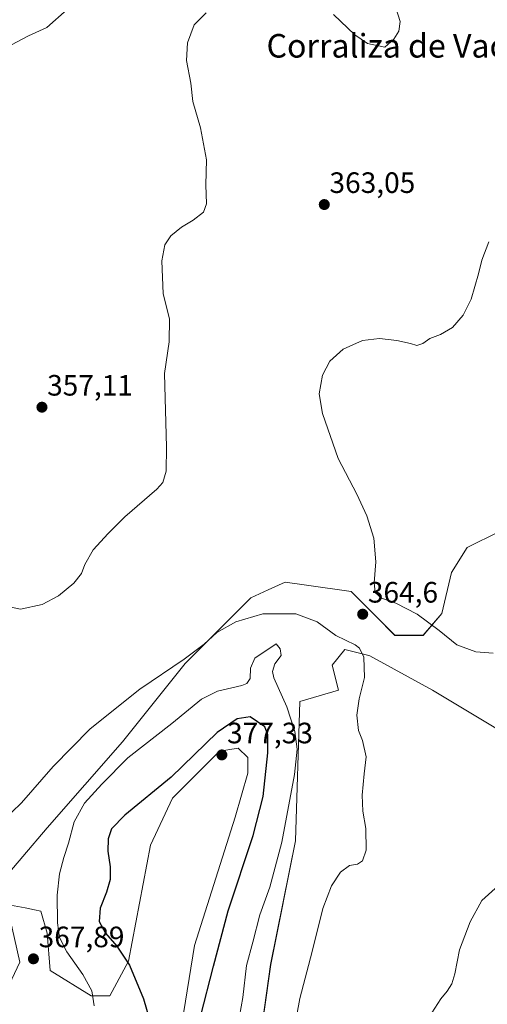
# Model space of a CAD drawing. Units: metres. Extents: x 625829 to 629319, y 4655531 to 4657906.
# Drawn here: x 628578 to 628737, y 4656234 to 4656569 of the extents above; entities that cross this region are included whole.
import ezdxf
from ezdxf.enums import TextEntityAlignment as Align

# ---------------------------------------------------------------- set-up
doc = ezdxf.new("R2010")
doc.units = ezdxf.units.M
doc.header["$MEASUREMENT"] = 0
for name, color, linetype, lineweight in [('Carátula', 7, 'Continuous', 5), ('Cultivos herbáceos CxS', 92, 'Continuous', 0), ('Curva de nivel maestra', 36, 'Continuous', 30), ('Curva de nivel normal', 36, 'Continuous', 0), ('Pastizal CxS', 92, 'Continuous', 0), ('Punto de cota en terreno', 7, 'Continuous', 0), ('Rótulo de punto de cota en terreno', 19, 'Continuous', 0), ('Texto cartográfico', 19, 'Continuous', 0)]:
    doc.layers.add(name, color=color, linetype=linetype, lineweight=lineweight)
doc.styles.add('Arial', font='txt', dxfattribs={"height": 0.2})

# ---------------------------------------------------------------- blocks, each defined once
blk = doc.blocks.new('*U157')
at = {"layer": 'Cultivos herbáceos CxS', "color": 92, "linetype": 'Continuous', "lineweight": 0}
for points in [[(628656.8349, 4656199.9225, 366.3711), (628663.5665, 4656247.7729, 366.4887), (628671.9701, 4656289.7907, 367.6946), (628673.4981, 4656337.1569, 368.5104), (628686.6357, 4656341.0109, 365.7456), (628684.5077, 4656349.5297, 365.8544), (628688.7647, 4656354.8537, 365.2897), (628689.1669, 4656354.7529, 365.2638), (628695.9963, 4656353.0441, 364.7718), (628697.2787, 4656352.7231, 364.6706), (628718.5655, 4656341.0097, 362.9144), (628745.1737, 4656325.0357, 361.364)], [(628741.2863, 4656394.9679, 369.4832), (628730.2723, 4656389.4593, 368.5104), (628724.9513, 4656380.9403, 367.4044), (628721.7585, 4656367.0977, 365.6976), (628715.3725, 4656359.6445, 364.3503), (628705.7935, 4656359.6449, 364.2387), (628699.4073, 4656366.0339, 364.6203), (628690.8935, 4656374.5529, 364.5934), (628675.7737, 4656376.7147, 363.6634), (628668.5427, 4656377.7487, 363.5557), (628662.6891, 4656375.0867, 363.8154), (628656.8353, 4656372.4245, 363.9656), (628634.4849, 4656350.0639, 366.2759), (628613.1987, 4656323.4445, 369.4321), (628587.6375, 4656294.1895, 368.0201), (628570.9605, 4656274.7797, 366.7645)], [(628572.0545, 4656235.1383, 366.9154), (628578.3427, 4656248.5343, 367.7553), (628573.9681, 4656268.2185, 367.1481), (628580.2049, 4656267.0093, 367.6072), (628583.3943, 4656266.3719, 368.1553), (628585.5269, 4656265.9451, 368.8768), (628587.6551, 4656258.4913, 369.2785), (628588.7187, 4656245.7123, 368.3705), (628602.5561, 4656237.1939, 370.2776), (628608.9409, 4656237.1937, 372.1154), (628615.3271, 4656248.9059, 375.1424), (628622.7777, 4656288.3049, 376.4459), (628630.2277, 4656304.2763, 376.7487), (628646.1927, 4656320.2483, 377.1419), (628652.5779, 4656321.3131, 377.2485), (628655.7711, 4656318.1187, 376.5788), (628655.7709, 4656312.7939, 376.3771), (628651.5135, 4656297.8865, 376.6619), (628637.6779, 4656254.2289, 376.1384), (628633.4209, 4656227.6089, 375.3057)]]:
    blk.add_polyline3d(points, dxfattribs=at)
blk = doc.blocks.new('*U196')
at = {"layer": 'Curva de nivel normal', "color": 36, "linetype": 'Continuous', "lineweight": 0}
blk.add_polyline3d([(628739.15, 4656353.53, 365), (628733.3, 4656354.08, 365), (628726.83, 4656356.45, 365), (628720.84, 4656361.27, 365), (628713.35, 4656366.82, 365), (628706.11, 4656370.54, 365), (628701.24, 4656372.24, 365), (628699.01, 4656374.15, 365), (628698.68, 4656377.53, 365), (628699.24, 4656384.63, 365), (628698.56, 4656392.62, 365), (628696.26, 4656400.29, 365), (628692.79, 4656407.62, 365), (628686.49, 4656419.78, 365), (628681.15, 4656434.98, 365), (628680.02, 4656441.72, 365), (628681.2, 4656448.06, 365), (628683.65, 4656452.86, 365), (628688.18, 4656456.88, 365), (628694.81, 4656459.8, 365), (628700.57, 4656460.49, 365), (628706.46, 4656459.78, 365), (628711.05, 4656458.78, 365), (628713.27, 4656458.18, 365), (628715.28, 4656458.84, 365), (628717.61, 4656460.46, 365), (628721.28, 4656461.88, 365), (628725.28, 4656464.27, 365), (628728.98, 4656468.4, 365), (628731.62, 4656473.92, 365), (628734.11, 4656482.52, 365), (628735.26, 4656487.16, 365), (628737.71, 4656493.41, 365)], dxfattribs=at)
blk = doc.blocks.new('*U202')
at = {"layer": 'Curva de nivel normal', "color": 36, "linetype": 'Continuous', "lineweight": 0}
for points in [[(628706.25, 4656572.49, 360), (628707.55, 4656568.26, 360), (628707.06, 4656564.92, 360), (628705.42, 4656562.21, 360), (628702.38, 4656559.46, 360), (628696.5, 4656560.75, 360), (628692.17, 4656563.74, 360), (628684.92, 4656570.59, 360)], [(628641.63, 4656571.2, 360), (628637.6, 4656567.08, 360), (628635.34, 4656560.96, 360), (628634.96, 4656555.03, 360), (628636.44, 4656547.31, 360), (628637.08, 4656541.01, 360), (628639.72, 4656532.12, 360), (628641.8, 4656521.27, 360), (628641.6, 4656512.72, 360), (628641.77, 4656506.24, 360), (628640.75, 4656503.39, 360), (628637.3, 4656500.71, 360), (628633.3, 4656498.36, 360), (628629.67, 4656495.35, 360), (628627.64, 4656492.38, 360), (628626.62, 4656486.94, 360), (628627.05, 4656475.66, 360), (628629.15, 4656467.25, 360), (628629.11, 4656459.43, 360), (628627.49, 4656448.61, 360), (628628.23, 4656423.54, 360), (628628.09, 4656415.39, 360), (628626.93, 4656411.59, 360), (628624.91, 4656409.29, 360), (628613.99, 4656399.95, 360), (628608.42, 4656394.29, 360), (628603.3, 4656388.74, 360), (628600.41, 4656383.76, 360), (628599.35, 4656380.61, 360), (628596.71, 4656377.42, 360), (628591.54, 4656373.06, 360), (628585.92, 4656370.14, 360), (628578.64, 4656368.49, 360), (628575.48, 4656369.2, 360)], [(628718.34, 4656231.41, 360), (628721.36, 4656236.17, 360), (628723.54, 4656238.71, 360), (628725.15, 4656241.17, 360), (628726.16, 4656244.62, 360), (628727.75, 4656252.79, 360), (628731.28, 4656262.25, 360), (628735.28, 4656269.58, 360), (628740.95, 4656274.63, 360)]]:
    blk.add_polyline3d(points, dxfattribs=at)
blk = doc.blocks.new('*U208')
at = {"layer": 'Curva de nivel normal', "color": 36, "linetype": 'Continuous', "lineweight": 0}
blk.add_polyline3d([(628575.56, 4656560.36, 355), (628581.31, 4656563.38, 355), (628587.59, 4656566.24, 355), (628594.44, 4656572.34, 355)], dxfattribs=at)
blk = doc.blocks.new('5PATER')
at = {"layer": 'Carátula', "linetype": 'Continuous', "lineweight": 5}
h = blk.add_hatch(color=250, dxfattribs=at)
edge = h.paths.add_edge_path()
edge.add_ellipse((0, 0.01), major_axis=(-1.33, -1.34), ratio=0.999422, start_angle=0, end_angle=360)

msp = doc.modelspace()

# ---------------------------------------------------------------- linework, layer by layer
at = {"layer": 'Cultivos herbáceos CxS', "color": 92, "linetype": 'Continuous', "lineweight": 0}
for points in [[(628741.29, 4656394.97, 369.48), (628730.27, 4656389.46, 368.51), (628724.95, 4656380.94, 367.4), (628721.76, 4656367.1, 365.7), (628715.37, 4656359.64, 364.35), (628705.79, 4656359.64, 364.24), (628699.41, 4656366.03, 364.62), (628690.89, 4656374.55, 364.59), (628675.77, 4656376.71, 363.66), (628668.54, 4656377.75, 363.56), (628662.69, 4656375.09, 363.82), (628656.84, 4656372.42, 363.97), (628634.48, 4656350.06, 366.28), (628613.2, 4656323.44, 369.43), (628587.64, 4656294.19, 368.02), (628570.96, 4656274.78, 366.76)], [(628656.83, 4656199.92, 366.37), (628663.57, 4656247.77, 366.49), (628671.97, 4656289.79, 367.69), (628673.5, 4656337.16, 368.51), (628686.64, 4656341.01, 365.75), (628684.51, 4656349.53, 365.85), (628688.76, 4656354.85, 365.29), (628689.17, 4656354.75, 365.26), (628696, 4656353.04, 364.77), (628697.28, 4656352.72, 364.67), (628718.57, 4656341.01, 362.91), (628745.17, 4656325.04, 361.36)], [(628572.05, 4656235.14, 366.92), (628578.34, 4656248.53, 367.76), (628573.97, 4656268.22, 367.15), (628580.2, 4656267.01, 367.61), (628583.39, 4656266.37, 368.16), (628585.53, 4656265.95, 368.88), (628587.66, 4656258.49, 369.28), (628588.72, 4656245.71, 368.37), (628602.56, 4656237.19, 370.28), (628608.94, 4656237.19, 372.12), (628615.33, 4656248.91, 375.14), (628622.78, 4656288.3, 376.45), (628630.23, 4656304.28, 376.75), (628646.19, 4656320.25, 377.14), (628652.58, 4656321.31, 377.25), (628655.77, 4656318.12, 376.58), (628655.77, 4656312.79, 376.38), (628651.51, 4656297.89, 376.66), (628637.68, 4656254.23, 376.14), (628633.42, 4656227.61, 375.31)]]:
    msp.add_polyline3d(points, dxfattribs=at)
at = {"layer": 'Curva de nivel maestra', "color": 36, "linetype": 'Continuous', "lineweight": 30}
msp.add_polyline3d([(628639.74, 4656229.95, 375), (628644.14, 4656247.2, 375), (628649.1, 4656266.02, 375), (628657.64, 4656291.63, 375), (628661.02, 4656304.83, 375), (628662.63, 4656319.7, 375), (628662.56, 4656325.84, 375), (628661.59, 4656328.52, 375), (628656.6, 4656331.94, 375), (628652.21, 4656331.25, 375), (628645.43, 4656326.66, 375), (628629.81, 4656311.4, 375), (628614.09, 4656298.57, 375), (628609.46, 4656293.86, 375), (628608.38, 4656290.52, 375), (628608.27, 4656286.31, 375), (628609.01, 4656280.98, 375), (628609.02, 4656276.65, 375), (628607.82, 4656272.32, 375), (628605.66, 4656266.93, 375), (628605.37, 4656262.4, 375), (628607.45, 4656258.4, 375), (628611.28, 4656254, 375), (628615.59, 4656247.58, 375), (628620.4, 4656236.16, 375), (628623.9, 4656223.96, 375)], dxfattribs=at)
at = {"layer": 'Curva de nivel normal', "color": 36, "linetype": 'Continuous', "lineweight": 0}
for points in [[(628667.8, 4656205.46, 365), (628673.49, 4656236.2, 365), (628677.71, 4656252.17, 365), (628681.33, 4656266.84, 365), (628684.18, 4656274.52, 365), (628687.28, 4656279.15, 365), (628690.4, 4656281.43, 365), (628693.06, 4656281.93, 365), (628694.75, 4656283, 365), (628696, 4656286.65, 365), (628695.89, 4656294.05, 365), (628694.9, 4656299.93, 365), (628694.6, 4656305.32, 365), (628695.36, 4656312.63, 365), (628696.06, 4656318.3, 365), (628694.75, 4656323.86, 365), (628693.4, 4656327.31, 365), (628692.84, 4656332.48, 365), (628693.63, 4656338.12, 365), (628695.47, 4656345.32, 365), (628695.21, 4656352.22, 365), (628693.73, 4656355.28, 365), (628692.32, 4656356.41, 365), (628685.65, 4656359.64, 365), (628679.4, 4656364.28, 365), (628672.14, 4656366.96, 365), (628660.92, 4656366.99, 365), (628651.71, 4656364.23, 365), (628645.32, 4656360.57, 365), (628641.02, 4656356.63, 365), (628634.15, 4656351.52, 365), (628619.1, 4656341.37, 365), (628602.31, 4656327.92, 365), (628589.64, 4656315.02, 365), (628578.98, 4656302.78, 365), (628568.92, 4656293.18, 365)], [(628652.37, 4656227.06, 370), (628654.12, 4656236.52, 370), (628655.32, 4656247.5, 370), (628657.56, 4656255.38, 370), (628659.92, 4656264.64, 370), (628663.31, 4656274.09, 370), (628667.36, 4656289.4, 370), (628671.68, 4656312.31, 370), (628672.59, 4656320.97, 370), (628671.73, 4656326.97, 370), (628669.1, 4656335.3, 370), (628664.61, 4656345.22, 370), (628664.18, 4656347.37, 370), (628665, 4656349.96, 370), (628667.09, 4656352.75, 370), (628666.85, 4656355.06, 370), (628665.43, 4656356.77, 370), (628658.18, 4656351.83, 370), (628656.77, 4656348.43, 370), (628656.6, 4656344.96, 370), (628655.44, 4656343.31, 370), (628653.8, 4656342.63, 370), (628645.46, 4656340.72, 370), (628640.08, 4656337.93, 370), (628629.97, 4656329.66, 370), (628615.09, 4656318.05, 370), (628606.21, 4656309.09, 370), (628600.37, 4656302.64, 370), (628596.88, 4656296.25, 370), (628594.95, 4656289.06, 370), (628593.26, 4656284.18, 370), (628591.86, 4656278.56, 370), (628591.04, 4656271.34, 370), (628591.12, 4656261.97, 370), (628591.88, 4656256.93, 370), (628594.39, 4656252.06, 370), (628599.73, 4656244.41, 370), (628602.79, 4656238.83, 370), (628603.63, 4656233.74, 370)]]:
    msp.add_polyline3d(points, dxfattribs=at)
at = {"layer": 'Pastizal CxS', "color": 92, "linetype": 'Continuous', "lineweight": 0}
for points in [[(628570.96, 4656274.78, 366.76), (628587.64, 4656294.19, 368.02), (628613.2, 4656323.44, 369.43), (628634.48, 4656350.06, 366.28), (628656.84, 4656372.42, 363.97), (628662.69, 4656375.09, 363.82), (628668.54, 4656377.75, 363.56), (628675.77, 4656376.71, 363.66), (628690.89, 4656374.55, 364.59), (628699.41, 4656366.03, 364.62), (628705.79, 4656359.64, 364.24), (628715.37, 4656359.64, 364.35), (628721.76, 4656367.1, 365.7), (628724.95, 4656380.94, 367.4), (628730.27, 4656389.46, 368.51), (628741.29, 4656394.97, 369.48)], [(628741.29, 4656394.97, 369.48), (628730.27, 4656389.46, 368.51), (628724.95, 4656380.94, 367.4), (628721.76, 4656367.1, 365.7), (628715.37, 4656359.64, 364.35), (628705.79, 4656359.64, 364.24), (628699.41, 4656366.03, 364.62), (628690.89, 4656374.55, 364.59), (628675.77, 4656376.71, 363.66), (628668.54, 4656377.75, 363.56), (628662.69, 4656375.09, 363.82), (628656.84, 4656372.42, 363.97), (628634.48, 4656350.06, 366.28), (628613.2, 4656323.44, 369.43), (628587.64, 4656294.19, 368.02), (628570.96, 4656274.78, 366.76)], [(628745.17, 4656325.04, 361.36), (628718.57, 4656341.01, 362.91), (628697.28, 4656352.72, 364.67), (628696, 4656353.04, 364.77), (628689.17, 4656354.75, 365.26), (628688.76, 4656354.85, 365.29), (628684.51, 4656349.53, 365.85), (628686.64, 4656341.01, 365.75), (628673.5, 4656337.16, 368.51), (628671.97, 4656289.79, 367.69), (628663.57, 4656247.77, 366.49), (628656.83, 4656199.92, 366.37)], [(628656.83, 4656199.92, 366.37), (628663.57, 4656247.77, 366.49), (628671.97, 4656289.79, 367.69), (628673.5, 4656337.16, 368.51), (628686.64, 4656341.01, 365.75), (628684.51, 4656349.53, 365.85), (628688.76, 4656354.85, 365.29), (628689.17, 4656354.75, 365.26), (628696, 4656353.04, 364.77), (628697.28, 4656352.72, 364.67), (628718.57, 4656341.01, 362.91), (628745.17, 4656325.04, 361.36)], [(628633.42, 4656227.61, 375.31), (628637.68, 4656254.23, 376.14), (628651.51, 4656297.89, 376.66), (628655.77, 4656312.79, 376.38), (628655.77, 4656318.12, 376.58), (628652.58, 4656321.31, 377.25), (628646.19, 4656320.25, 377.14), (628630.23, 4656304.28, 376.75), (628622.78, 4656288.3, 376.45), (628615.33, 4656248.91, 375.14), (628608.94, 4656237.19, 372.12), (628602.56, 4656237.19, 370.28), (628588.72, 4656245.71, 368.37), (628587.66, 4656258.49, 369.28), (628585.53, 4656265.95, 368.88), (628583.39, 4656266.37, 368.16), (628580.2, 4656267.01, 367.61), (628573.97, 4656268.22, 367.15), (628578.34, 4656248.53, 367.76), (628572.05, 4656235.14, 366.92)], [(628572.05, 4656235.14, 366.92), (628578.34, 4656248.53, 367.76), (628573.97, 4656268.22, 367.15), (628580.2, 4656267.01, 367.61), (628583.39, 4656266.37, 368.16), (628585.53, 4656265.95, 368.88), (628587.66, 4656258.49, 369.28), (628588.72, 4656245.71, 368.37), (628602.56, 4656237.19, 370.28), (628608.94, 4656237.19, 372.12), (628615.33, 4656248.91, 375.14), (628622.78, 4656288.3, 376.45), (628630.23, 4656304.28, 376.75), (628646.19, 4656320.25, 377.14), (628652.58, 4656321.31, 377.25), (628655.77, 4656318.12, 376.58), (628655.77, 4656312.79, 376.38), (628651.51, 4656297.89, 376.66), (628637.68, 4656254.23, 376.14), (628633.42, 4656227.61, 375.31)]]:
    msp.add_polyline3d(points, dxfattribs=at)

# ---------------------------------------------------------------- block references
at = {"layer": 'Cultivos herbáceos CxS', "color": 92, "linetype": 'Continuous', "lineweight": 0}
msp.add_blockref('*U157', (0, 0), dxfattribs=at)
at = {"layer": 'Curva de nivel normal', "color": 36, "linetype": 'Continuous', "lineweight": 0}
for name in ['*U196', '*U202', '*U208']:
    msp.add_blockref(name, (0, 0), dxfattribs=at)
at = {"layer": 'Punto de cota en terreno', "linetype": 'Continuous', "lineweight": 0}
for p in [(628681.78, 4656506.02, 363.05), (628585.88, 4656437.16, 357.11), (628694.82, 4656366.82, 364.6), (628647, 4656319, 377.33), (628582.99, 4656249.71, 367.89)]:
    msp.add_blockref('5PATER', p, dxfattribs=at)

# ---------------------------------------------------------------- texts
at = {"layer": 'Rótulo de punto de cota en terreno', "color": 19, "linetype": 'Continuous', "lineweight": 0, "style": 'Arial'}
for s, p in [('363,05', (628683.54, 4656507.78)), ('357,11', (628587.64, 4656438.92)), ('364,6', (628696.58, 4656368.58)), ('377,33', (628648.76, 4656320.76)), ('367,89', (628584.75, 4656251.47))]:
    msp.add_text(s, height=7, dxfattribs=at).set_placement(p, align=Align.BOTTOM_LEFT)
at = {"layer": 'Texto cartográfico', "color": 19, "linetype": 'Continuous', "lineweight": 0, "style": 'Arial'}
msp.add_text('Corraliza de Vaca Roya', height=8, dxfattribs=at).set_placement((628719.8, 4656559.97), align=Align.MIDDLE_CENTER)

doc.saveas('drawing.dxf')
